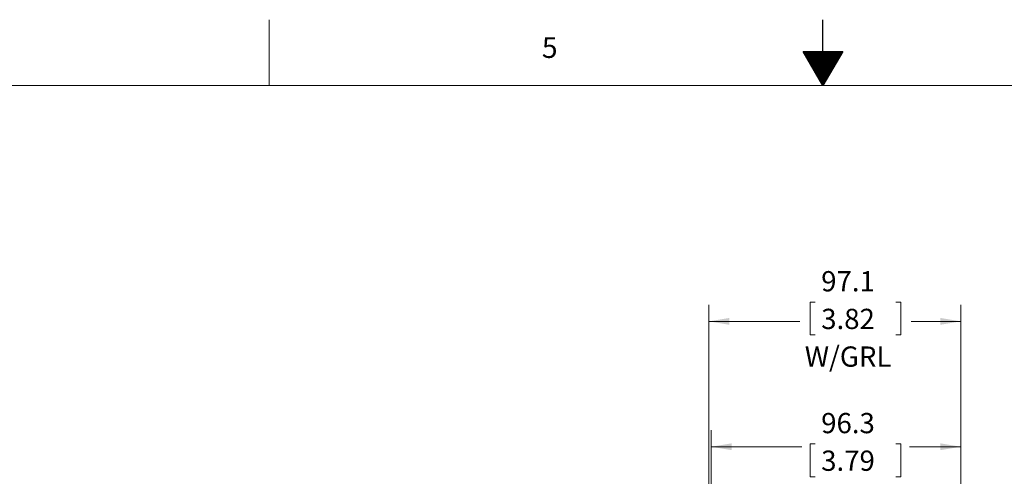
# Model space of a CAD drawing. Units: millimetres. Extents: x 13 to 851, y 13 to 549.
# Drawn here: x 277 to 467, y 461 to 549 of the extents above; entities that cross this region are included whole.
import ezdxf

# ---------------------------------------------------------------- set-up
doc = ezdxf.new("R2010")
doc.units = ezdxf.units.MM
doc.layers.add('BORDER', color=7, linetype='Continuous', lineweight=15)
doc.layers.add('SLD-0', color=179, linetype='Continuous')
doc.styles.add('SLDTEXTSTYLE0', font='TXT', dxfattribs={"width": 0.744681})
doc.styles.add('SLDTEXTSTYLE5', font='TXT', dxfattribs={"width": 0.7})
doc.dimstyles.new('SLDDIMSTYLE0', dxfattribs={"dimtxt": 3.9, "dimasz": 3.9624, "dimexe": 0, "dimexo": 0.0625, "dimgap": 0.975, "dimtad": 0, "dimtih": 1, "dimtoh": 1, "dimdec": 1, "dimlfac": 2, "dimrnd": 1e-09, "dimzin": 12, "dimdsep": 46, "dimtxsty": 'SLDTEXTSTYLE5', "dimsah": 1, "dimcen": 0.09, "dimadec": 0, "dimazin": 3, "dimtfac": 1, "dimtdec": 1, "dimtofl": 0, "dimtmove": 0, "dimatfit": 3, "dimfxl": 0, "dimfrac": 2, "dimtolj": 1, "dimtzin": 12, "dimarcsym": 0})

# ---------------------------------------------------------------- blocks, each defined once
blk = doc.blocks.new('_X0_0')
at = {"layer": 'SLD-0', "color": 5}
for p, q in [((415.3, 527.28), (422.9, 527.28)), ((415.33, 527.24), (422.87, 527.24)), ((415.35, 527.2), (422.85, 527.2)), ((415.37, 527.16), (422.83, 527.16)), ((415.39, 527.12), (422.81, 527.12)), ((415.41, 527.09), (422.79, 527.09)), ((415.44, 527.05), (422.76, 527.05)), ((415.46, 527.01), (422.74, 527.01)), ((415.48, 526.97), (422.72, 526.97)), ((415.5, 526.93), (422.7, 526.93)), ((415.52, 526.9), (422.68, 526.9)), ((415.55, 526.86), (422.65, 526.86)), ((415.57, 526.82), (422.63, 526.82)), ((415.59, 526.78), (422.61, 526.78)), ((415.61, 526.74), (422.59, 526.74)), ((415.63, 526.7), (422.57, 526.7)), ((415.66, 526.67), (422.54, 526.67)), ((415.68, 526.63), (422.52, 526.63)), ((415.7, 526.59), (422.5, 526.59)), ((415.72, 526.55), (422.48, 526.55)), ((415.74, 526.51), (422.46, 526.51)), ((415.77, 526.48), (422.43, 526.48)), ((415.79, 526.44), (422.41, 526.44)), ((415.81, 526.4), (422.39, 526.4)), ((415.83, 526.36), (422.37, 526.36)), ((415.85, 526.32), (422.35, 526.32)), ((415.88, 526.29), (422.32, 526.29)), ((415.9, 526.25), (422.3, 526.25)), ((415.92, 526.21), (422.28, 526.21)), ((415.94, 526.17), (422.26, 526.17)), ((415.96, 526.13), (422.24, 526.13)), ((415.99, 526.1), (422.21, 526.1)), ((416.01, 526.06), (422.19, 526.06)), ((416.03, 526.02), (422.17, 526.02)), ((416.05, 525.98), (422.15, 525.98)), ((416.07, 525.94), (422.13, 525.94)), ((416.1, 525.9), (422.1, 525.9)), ((416.12, 525.87), (422.08, 525.87)), ((416.14, 525.83), (422.06, 525.83)), ((416.16, 525.79), (422.04, 525.79)), ((416.18, 525.75), (422.02, 525.75)), ((416.21, 525.71), (421.99, 525.71)), ((416.23, 525.68), (421.97, 525.68)), ((416.25, 525.64), (421.95, 525.64)), ((416.27, 525.6), (421.93, 525.6)), ((416.29, 525.56), (421.91, 525.56)), ((416.32, 525.52), (421.88, 525.52)), ((416.34, 525.49), (421.86, 525.49)), ((416.36, 525.45), (421.84, 525.45)), ((416.38, 525.41), (421.82, 525.41)), ((416.4, 525.37), (421.8, 525.37)), ((416.43, 525.33), (421.77, 525.33)), ((416.45, 525.29), (421.75, 525.29)), ((416.47, 525.26), (421.73, 525.26)), ((416.49, 525.22), (421.71, 525.22)), ((416.51, 525.18), (421.69, 525.18)), ((416.54, 525.14), (421.66, 525.14)), ((416.56, 525.1), (421.64, 525.1)), ((416.58, 525.07), (421.62, 525.07)), ((416.6, 525.03), (421.6, 525.03)), ((416.62, 524.99), (421.58, 524.99)), ((416.65, 524.95), (421.55, 524.95)), ((416.67, 524.91), (421.53, 524.91)), ((416.69, 524.88), (421.51, 524.88)), ((416.71, 524.84), (421.49, 524.84)), ((416.73, 524.8), (421.47, 524.8)), ((416.76, 524.76), (421.44, 524.76)), ((416.78, 524.72), (421.42, 524.72)), ((416.8, 524.69), (421.4, 524.69)), ((416.82, 524.65), (421.38, 524.65)), ((416.84, 524.61), (421.36, 524.61)), ((416.87, 524.57), (421.33, 524.57)), ((416.89, 524.53), (421.31, 524.53)), ((416.91, 524.49), (421.29, 524.49)), ((416.93, 524.46), (421.27, 524.46)), ((416.95, 524.42), (421.25, 524.42)), ((416.98, 524.38), (421.22, 524.38)), ((417, 524.34), (421.2, 524.34)), ((417.02, 524.3), (421.18, 524.3)), ((417.04, 524.27), (421.16, 524.27)), ((417.06, 524.23), (421.14, 524.23)), ((417.09, 524.19), (421.11, 524.19)), ((417.11, 524.15), (421.09, 524.15)), ((417.13, 524.11), (421.07, 524.11)), ((417.15, 524.08), (421.05, 524.08)), ((417.17, 524.04), (421.03, 524.04)), ((417.19, 524), (421.01, 524)), ((417.22, 523.96), (420.98, 523.96)), ((417.24, 523.92), (420.96, 523.92)), ((417.26, 523.89), (420.94, 523.89)), ((417.28, 523.85), (420.92, 523.85)), ((417.3, 523.81), (420.9, 523.81)), ((417.33, 523.77), (420.87, 523.77)), ((417.35, 523.73), (420.85, 523.73)), ((417.37, 523.69), (420.83, 523.69)), ((417.39, 523.66), (420.81, 523.66)), ((417.41, 523.62), (420.79, 523.62)), ((417.44, 523.58), (420.76, 523.58)), ((417.46, 523.54), (420.74, 523.54)), ((417.48, 523.5), (420.72, 523.5)), ((417.5, 523.47), (420.7, 523.47)), ((417.52, 523.43), (420.68, 523.43)), ((417.55, 523.39), (420.65, 523.39)), ((417.57, 523.35), (420.63, 523.35)), ((417.59, 523.31), (420.61, 523.31)), ((417.61, 523.28), (420.59, 523.28)), ((417.63, 523.24), (420.57, 523.24)), ((417.66, 523.2), (420.54, 523.2)), ((417.68, 523.16), (420.52, 523.16)), ((417.7, 523.12), (420.5, 523.12)), ((417.72, 523.09), (420.48, 523.09)), ((417.74, 523.05), (420.46, 523.05)), ((417.77, 523.01), (420.43, 523.01)), ((417.79, 522.97), (420.41, 522.97)), ((417.81, 522.93), (420.39, 522.93)), ((417.83, 522.89), (420.37, 522.89)), ((417.85, 522.86), (420.35, 522.86)), ((417.88, 522.82), (420.32, 522.82)), ((417.9, 522.78), (420.3, 522.78)), ((417.92, 522.74), (420.28, 522.74)), ((417.94, 522.7), (420.26, 522.7)), ((417.96, 522.67), (420.24, 522.67)), ((417.99, 522.63), (420.21, 522.63)), ((418.01, 522.59), (420.19, 522.59)), ((418.03, 522.55), (420.17, 522.55)), ((418.05, 522.51), (420.15, 522.51)), ((418.07, 522.48), (420.13, 522.48)), ((418.1, 522.44), (420.1, 522.44)), ((418.12, 522.4), (420.08, 522.4)), ((418.14, 522.36), (420.06, 522.36)), ((418.16, 522.32), (420.04, 522.32)), ((418.18, 522.29), (420.02, 522.29)), ((418.21, 522.25), (419.99, 522.25)), ((418.23, 522.21), (419.97, 522.21)), ((418.25, 522.17), (419.95, 522.17)), ((418.27, 522.13), (419.93, 522.13)), ((418.29, 522.09), (419.91, 522.09)), ((418.32, 522.06), (419.88, 522.06)), ((418.34, 522.02), (419.86, 522.02)), ((418.36, 521.98), (419.84, 521.98)), ((418.38, 521.94), (419.82, 521.94)), ((418.4, 521.9), (419.8, 521.9)), ((418.43, 521.87), (419.77, 521.87)), ((418.45, 521.83), (419.75, 521.83)), ((418.47, 521.79), (419.73, 521.79)), ((418.49, 521.75), (419.71, 521.75)), ((418.51, 521.71), (419.69, 521.71)), ((418.54, 521.68), (419.66, 521.68)), ((418.56, 521.64), (419.64, 521.64)), ((418.58, 521.6), (419.62, 521.6)), ((418.6, 521.56), (419.6, 521.56)), ((418.62, 521.52), (419.58, 521.52)), ((418.65, 521.48), (419.55, 521.48)), ((418.67, 521.45), (419.53, 521.45)), ((418.69, 521.41), (419.51, 521.41)), ((418.71, 521.37), (419.49, 521.37)), ((418.73, 521.33), (419.47, 521.33)), ((418.76, 521.29), (419.44, 521.29)), ((418.78, 521.26), (419.42, 521.26)), ((418.8, 521.22), (419.4, 521.22)), ((418.82, 521.18), (419.38, 521.18)), ((418.84, 521.14), (419.36, 521.14)), ((418.87, 521.1), (419.33, 521.1)), ((418.89, 521.07), (419.31, 521.07)), ((418.91, 521.03), (419.29, 521.03)), ((418.93, 520.99), (419.27, 520.99)), ((418.95, 520.95), (419.25, 520.95)), ((418.98, 520.91), (419.22, 520.91)), ((419, 520.88), (419.2, 520.88)), ((419.02, 520.84), (419.18, 520.84)), ((419.04, 520.8), (419.16, 520.8)), ((419.06, 520.76), (419.14, 520.76)), ((419.09, 520.72), (419.11, 520.72))]:
    blk.add_line(p, q, dxfattribs=at)
blk = doc.blocks.new('_D_2')
at = {"layer": 'BORDER'}
for p, q in [((409.66, 409.73), (409.66, 493.64)), ((430.15, 494.17), (429.21, 494.17)), ((429.21, 494.17), (429.21, 487.85)), ((445.72, 494.17), (446.66, 494.17)), ((446.66, 494.17), (446.66, 487.85)), ((458.22, 387.53), (458.22, 493.64)), ((409.66, 490.46), (427.22, 490.46)), ((458.22, 490.46), (448.65, 490.46)), ((429.21, 487.85), (430.15, 487.85)), ((446.66, 487.85), (445.72, 487.85))]:
    blk.add_line(p, q, dxfattribs=at)
for points in [[(409.66, 490.46), (413.62, 489.8), (413.62, 491.12)], [(458.22, 490.46), (454.26, 491.12), (454.26, 489.8)]]:
    blk.add_solid(points, dxfattribs=at)
at = {"layer": 'BORDER', "char_height": 3.9, "attachment_point": 1, "style": 'SLDTEXTSTYLE5'}
for s, insert in [('97.1', (431.32, 500.14, -88.73)), ('3.82', (431.32, 492.88, -88.73)), ('W/GRL', (428.16, 485.62, -88.73))]:
    blk.add_mtext(s, dxfattribs=dict(at, insert=insert))
blk = doc.blocks.new('_D_5')
at = {"layer": 'BORDER'}
for p, q in [((410.09, 407.71), (410.09, 469.46)), ((458.22, 387.53), (458.22, 469.46)), ((430.15, 466.83), (429.21, 466.83)), ((429.21, 466.83), (429.21, 460.52)), ((445.72, 466.83), (446.66, 466.83)), ((446.66, 466.83), (446.66, 460.52)), ((410.09, 466.29), (427.56, 466.29)), ((458.22, 466.29), (448.31, 466.29)), ((429.21, 460.52), (430.15, 460.52)), ((446.66, 460.52), (445.72, 460.52))]:
    blk.add_line(p, q, dxfattribs=at)
for points in [[(410.09, 466.29), (414.05, 465.63), (414.05, 466.95)], [(458.22, 466.29), (454.26, 466.95), (454.26, 465.63)]]:
    blk.add_solid(points, dxfattribs=at)
at = {"layer": 'BORDER', "char_height": 3.9, "attachment_point": 1, "style": 'SLDTEXTSTYLE5'}
for s, insert in [('96.3', (431.32, 472.8, -88.73)), ('3.79', (431.32, 465.55, -88.73))]:
    blk.add_mtext(s, dxfattribs=dict(at, insert=insert))

msp = doc.modelspace()

# ---------------------------------------------------------------- linework, layer by layer
at = {"layer": 'BORDER', "color": 7, "lineweight": 15}
for p, q in [((324.971, 535.899), (324.971, 548.599)), ((837.944, 535.899), (25.4, 535.899))]:
    msp.add_line(p, q, dxfattribs=at)
at = {"layer": 'BORDER', "color": 7, "lineweight": 30}
for p, q in [((431.651, 542.498), (431.651, 548.599)), ((431.651, 535.899), (427.841, 542.498)), ((427.841, 542.498), (435.461, 542.498)), ((435.461, 542.498), (431.651, 535.899))]:
    msp.add_line(p, q, dxfattribs=at)

# ---------------------------------------------------------------- block references
at = {"color": 7, "linetype": 'Continuous'}
msp.add_blockref('_X0_0', (12.551, 15.199), dxfattribs=at)

# ---------------------------------------------------------------- texts
at = {"layer": 'BORDER', "color": 7, "insert": (379.021, 545.225), "char_height": 4, "attachment_point": 2, "style": 'SLDTEXTSTYLE0'}
msp.add_mtext('5', dxfattribs=at)

# ---------------------------------------------------------------- dimensions: what is measured, and where the dimension line sits
at = {"layer": 'BORDER'}
dim = msp.add_linear_dim(base=(458.22, 490.462), p1=(409.658, 408.462), p2=(458.22, 386.259), text='<>\\PW/GRL', dimstyle='SLDDIMSTYLE0', dxfattribs=at)
dim.commit()
dim.dimension.update_dxf_attribs({"geometry": '_D_2', "text_midpoint": (437.935, 490.462), "dimtype": 160})
dim = msp.add_linear_dim(base=(458.22, 466.287), p1=(410.087, 406.444), p2=(458.22, 386.259), dimstyle='SLDDIMSTYLE0', dxfattribs=at)
dim.commit()
dim.dimension.update_dxf_attribs({"geometry": '_D_5', "text_midpoint": (437.935, 466.287), "dimtype": 160})

doc.saveas('drawing.dxf')
